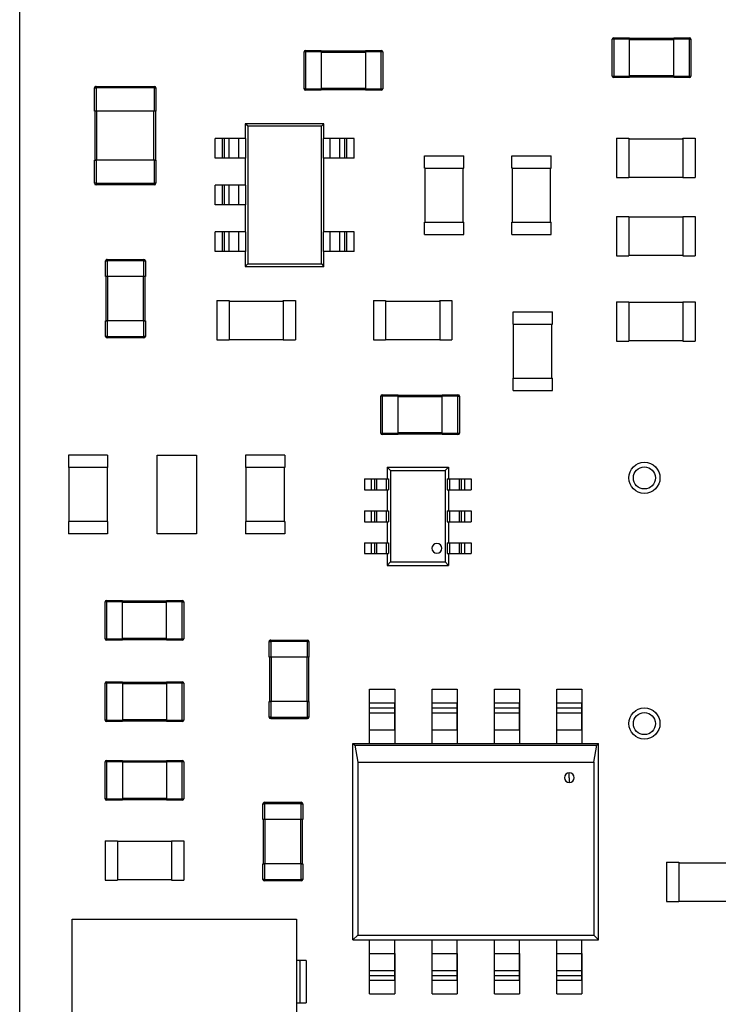
# Model space of a CAD drawing. Units: inches. Extents: x 0.1 to 11.1, y 0 to 8.5.
# Drawn here: x 8.2 to 8.8, y 4.6 to 5.4 of the extents above; entities that cross this region are included whole.
import ezdxf

# ---------------------------------------------------------------- set-up
doc = ezdxf.new("R2010")
doc.units = ezdxf.units.IN
doc.header["$MEASUREMENT"] = 0

msp = doc.modelspace()

# ---------------------------------------------------------------- linework, layer by layer
at = {"color": 7, "linetype": 'Continuous', "lineweight": 25}
for p, q in [((8.20574, 4.34096), (8.20574, 5.52096)), ((8.68074, 5.35125), (8.68074, 5.38078)), ((8.68192, 5.38078), (8.68074, 5.38078)), ((8.68192, 5.38078), (8.68192, 5.38196)), ((8.68192, 5.38196), (8.69452, 5.38196)), ((8.69452, 5.38078), (8.68192, 5.38078)), ((8.68192, 5.38078), (8.68192, 5.35125)), ((8.69452, 5.38196), (8.69452, 5.38078)), ((8.69452, 5.38078), (8.69452, 5.38196)), ((8.69452, 5.38039), (8.69452, 5.38157)), ((8.69452, 5.38157), (8.72995, 5.38157)), ((8.69452, 5.35125), (8.69452, 5.38078)), ((8.69452, 5.35164), (8.69452, 5.38039)), ((8.72995, 5.38039), (8.69452, 5.38039)), ((8.72995, 5.38196), (8.74255, 5.38196)), ((8.72995, 5.38078), (8.72995, 5.38196)), ((8.74255, 5.38078), (8.72995, 5.38078)), ((8.72995, 5.35125), (8.72995, 5.38078)), ((8.74255, 5.38196), (8.74255, 5.38078)), ((8.74255, 5.38078), (8.74373, 5.38078)), ((8.74255, 5.35125), (8.74255, 5.38078)), ((8.74373, 5.38078), (8.74373, 5.35125)), ((8.43492, 5.37067), (8.43374, 5.37067)), ((8.43374, 5.34114), (8.43374, 5.37067)), ((8.43492, 5.37067), (8.43492, 5.37185)), ((8.43492, 5.37185), (8.44752, 5.37185)), ((8.43492, 5.37067), (8.43492, 5.34114)), ((8.44752, 5.37067), (8.43492, 5.37067)), ((8.44752, 5.37185), (8.44752, 5.37067)), ((8.44752, 5.37146), (8.48296, 5.37146)), ((8.44752, 5.37067), (8.44752, 5.34114)), ((8.48296, 5.37028), (8.44752, 5.37028)), ((8.48296, 5.37185), (8.48296, 5.37067)), ((8.48296, 5.37067), (8.48296, 5.37185)), ((8.48296, 5.37185), (8.49555, 5.37185)), ((8.48296, 5.37146), (8.48296, 5.37028)), ((8.49555, 5.37067), (8.48296, 5.37067)), ((8.48296, 5.37067), (8.48296, 5.34114)), ((8.48296, 5.37028), (8.48296, 5.34153)), ((8.49555, 5.37185), (8.49555, 5.37067)), ((8.49555, 5.34114), (8.49555, 5.37067)), ((8.49674, 5.37067), (8.49555, 5.37067)), ((8.49674, 5.37067), (8.49674, 5.34114)), ((8.68074, 5.35125), (8.68192, 5.35125)), ((8.68192, 5.35125), (8.69452, 5.35125)), ((8.68192, 5.35007), (8.68192, 5.35125)), ((8.69452, 5.35007), (8.68192, 5.35007)), ((8.69452, 5.35046), (8.69452, 5.35164)), ((8.69452, 5.35164), (8.72995, 5.35164)), ((8.69452, 5.35007), (8.69452, 5.35125)), ((8.69452, 5.35125), (8.69452, 5.35007)), ((8.72995, 5.35046), (8.69452, 5.35046)), ((8.72995, 5.35125), (8.74255, 5.35125)), ((8.72995, 5.35007), (8.72995, 5.35125)), ((8.74255, 5.35007), (8.72995, 5.35007)), ((8.74255, 5.35125), (8.74255, 5.35007)), ((8.74255, 5.35125), (8.74373, 5.35125)), ((8.26574, 5.32327), (8.26574, 5.34178)), ((8.26574, 5.34178), (8.26692, 5.34178)), ((8.26692, 5.34178), (8.26692, 5.34296)), ((8.26692, 5.34296), (8.31377, 5.34296)), ((8.26692, 5.34178), (8.26692, 5.32327)), ((8.31377, 5.34178), (8.26692, 5.34178)), ((8.31377, 5.34178), (8.31377, 5.34296)), ((8.31377, 5.34178), (8.31495, 5.34178)), ((8.31377, 5.32327), (8.31377, 5.34178)), ((8.31495, 5.34178), (8.31495, 5.32327)), ((8.43492, 5.34114), (8.43374, 5.34114)), ((8.43492, 5.33996), (8.43492, 5.34114)), ((8.43492, 5.34114), (8.44752, 5.34114)), ((8.44752, 5.34153), (8.48296, 5.34153)), ((8.44752, 5.34114), (8.44752, 5.33996)), ((8.48296, 5.34153), (8.48296, 5.34035)), ((8.48296, 5.34114), (8.49555, 5.34114)), ((8.48296, 5.34114), (8.48296, 5.33996)), ((8.48296, 5.33996), (8.48296, 5.34114)), ((8.49555, 5.34114), (8.49555, 5.33996)), ((8.49555, 5.34114), (8.49674, 5.34114)), ((8.44752, 5.33996), (8.43492, 5.33996)), ((8.48296, 5.34035), (8.44752, 5.34035)), ((8.49555, 5.33996), (8.48296, 5.33996)), ((8.26692, 5.32327), (8.26574, 5.32327)), ((8.26613, 5.2839), (8.26613, 5.32327)), ((8.31377, 5.32327), (8.26692, 5.32327)), ((8.26731, 5.32327), (8.26731, 5.2839)), ((8.31337, 5.2839), (8.31337, 5.32327)), ((8.31495, 5.32327), (8.31377, 5.32327)), ((8.31455, 5.32327), (8.31455, 5.2839)), ((8.38854, 5.3111), (8.3866, 5.31305)), ((8.44959, 5.31305), (8.3866, 5.31305)), ((8.3866, 5.31305), (8.3866, 5.30124)), ((8.44765, 5.3111), (8.38854, 5.3111)), ((8.38854, 5.3111), (8.38854, 5.20082)), ((8.44765, 5.3111), (8.44959, 5.31305)), ((8.44765, 5.20082), (8.44765, 5.3111)), ((8.44959, 5.30124), (8.44959, 5.31305)), ((8.36245, 5.28549), (8.36245, 5.30124)), ((8.3682, 5.30124), (8.36245, 5.30124)), ((8.3682, 5.28549), (8.3682, 5.30124)), ((8.36997, 5.30124), (8.3682, 5.30124)), ((8.36997, 5.28549), (8.36997, 5.30124)), ((8.3737, 5.30124), (8.36997, 5.30124)), ((8.3737, 5.28549), (8.3737, 5.30124)), ((8.38147, 5.30124), (8.3737, 5.30124)), ((8.38147, 5.28549), (8.38147, 5.30124)), ((8.3871, 5.30124), (8.38147, 5.30124)), ((8.3871, 5.28549), (8.3871, 5.30124)), ((8.44909, 5.30124), (8.44909, 5.28549)), ((8.45472, 5.30124), (8.44909, 5.30124)), ((8.45472, 5.28549), (8.45472, 5.30124)), ((8.46249, 5.30124), (8.45472, 5.30124)), ((8.46249, 5.28549), (8.46249, 5.30124)), ((8.46624, 5.30124), (8.46249, 5.30124)), ((8.46624, 5.28549), (8.46624, 5.30124)), ((8.46801, 5.30124), (8.46624, 5.30124)), ((8.46801, 5.28549), (8.46801, 5.30124)), ((8.47373, 5.30124), (8.46801, 5.30124)), ((8.47373, 5.28549), (8.47373, 5.30124)), ((8.68424, 5.30146), (8.68424, 5.26996)), ((8.68424, 5.30146), (8.69408, 5.30146)), ((8.69408, 5.30146), (8.69408, 5.26996)), ((8.73739, 5.30106), (8.73739, 5.30146)), ((8.73739, 5.30146), (8.73739, 5.26996)), ((8.73739, 5.30146), (8.74723, 5.30146)), ((8.74723, 5.30146), (8.74723, 5.26996)), ((8.69408, 5.30106), (8.73739, 5.30106)), ((8.73739, 5.30106), (8.73739, 5.27035)), ((8.3682, 5.28549), (8.36245, 5.28549)), ((8.36997, 5.28549), (8.3682, 5.28549)), ((8.3737, 5.28549), (8.36997, 5.28549)), ((8.38147, 5.28549), (8.3737, 5.28549)), ((8.3871, 5.28549), (8.38147, 5.28549)), ((8.3866, 5.28549), (8.3866, 5.26383)), ((8.45472, 5.28549), (8.44909, 5.28549)), ((8.44959, 5.22643), (8.44959, 5.28549)), ((8.46249, 5.28549), (8.45472, 5.28549)), ((8.46624, 5.28549), (8.46249, 5.28549)), ((8.46801, 5.28549), (8.46624, 5.28549)), ((8.47373, 5.28549), (8.46801, 5.28549)), ((8.53024, 5.27761), (8.53024, 5.28746)), ((8.53024, 5.28746), (8.56174, 5.28746)), ((8.56174, 5.27761), (8.56174, 5.28746)), ((8.60024, 5.27761), (8.60024, 5.28746)), ((8.60024, 5.28746), (8.63174, 5.28746)), ((8.63174, 5.27761), (8.63174, 5.28746)), ((8.26692, 5.2839), (8.26574, 5.2839)), ((8.26574, 5.2839), (8.26692, 5.2839)), ((8.26574, 5.2654), (8.26574, 5.2839)), ((8.26731, 5.2839), (8.26613, 5.2839)), ((8.26692, 5.2839), (8.26692, 5.2654)), ((8.31377, 5.2839), (8.26692, 5.2839)), ((8.31337, 5.2839), (8.26731, 5.2839)), ((8.31455, 5.2839), (8.31337, 5.2839)), ((8.31377, 5.2654), (8.31377, 5.2839)), ((8.31495, 5.2839), (8.31377, 5.2839)), ((8.31377, 5.2839), (8.31495, 5.2839)), ((8.31495, 5.2839), (8.31495, 5.2654)), ((8.53063, 5.27761), (8.53024, 5.27761)), ((8.53024, 5.27761), (8.56174, 5.27761)), ((8.53063, 5.27761), (8.56134, 5.27761)), ((8.53063, 5.23431), (8.53063, 5.27761)), ((8.56134, 5.27761), (8.56174, 5.27761)), ((8.56134, 5.23431), (8.56134, 5.27761)), ((8.60024, 5.27761), (8.63174, 5.27761)), ((8.60063, 5.27761), (8.60024, 5.27761)), ((8.60063, 5.27761), (8.63134, 5.27761)), ((8.60063, 5.23431), (8.60063, 5.27761)), ((8.63134, 5.27761), (8.63174, 5.27761)), ((8.63134, 5.23431), (8.63134, 5.27761)), ((8.68424, 5.26996), (8.69408, 5.26996)), ((8.69408, 5.27035), (8.73739, 5.27035)), ((8.73739, 5.27035), (8.73739, 5.26996)), ((8.73739, 5.26996), (8.74723, 5.26996)), ((8.26692, 5.2654), (8.26574, 5.2654)), ((8.26692, 5.2654), (8.31377, 5.2654)), ((8.26692, 5.2654), (8.26692, 5.26422)), ((8.31377, 5.26422), (8.26692, 5.26422)), ((8.31495, 5.2654), (8.31377, 5.2654)), ((8.31377, 5.26422), (8.31377, 5.2654)), ((8.36245, 5.24809), (8.36245, 5.26383)), ((8.3682, 5.26383), (8.36245, 5.26383)), ((8.3682, 5.24809), (8.3682, 5.26383)), ((8.36997, 5.26383), (8.3682, 5.26383)), ((8.36997, 5.24809), (8.36997, 5.26383)), ((8.3737, 5.26383), (8.36997, 5.26383)), ((8.3737, 5.24809), (8.3737, 5.26383)), ((8.38147, 5.26383), (8.3737, 5.26383)), ((8.38147, 5.24809), (8.38147, 5.26383)), ((8.3871, 5.26383), (8.38147, 5.26383)), ((8.3871, 5.24809), (8.3871, 5.26383)), ((8.3682, 5.24809), (8.36245, 5.24809)), ((8.36997, 5.24809), (8.3682, 5.24809)), ((8.3737, 5.24809), (8.36997, 5.24809)), ((8.38147, 5.24809), (8.3737, 5.24809)), ((8.3871, 5.24809), (8.38147, 5.24809)), ((8.3866, 5.24809), (8.3866, 5.22643)), ((8.68424, 5.2389), (8.68424, 5.2074)), ((8.68424, 5.2389), (8.69408, 5.2389)), ((8.69408, 5.2389), (8.69408, 5.2074)), ((8.69408, 5.2385), (8.73739, 5.2385)), ((8.73739, 5.2389), (8.73739, 5.2074)), ((8.73739, 5.2389), (8.74723, 5.2389)), ((8.73739, 5.2385), (8.73739, 5.2389)), ((8.73739, 5.2385), (8.73739, 5.20779)), ((8.74723, 5.2389), (8.74723, 5.2074)), ((8.53024, 5.22446), (8.53024, 5.23431)), ((8.53024, 5.23431), (8.56174, 5.23431)), ((8.56174, 5.22446), (8.56174, 5.23431)), ((8.60024, 5.23431), (8.63174, 5.23431)), ((8.60024, 5.22446), (8.60024, 5.23431)), ((8.63174, 5.22446), (8.63174, 5.23431)), ((8.36245, 5.21068), (8.36245, 5.22643)), ((8.3682, 5.22643), (8.36245, 5.22643)), ((8.3682, 5.21068), (8.3682, 5.22643)), ((8.36997, 5.22643), (8.3682, 5.22643)), ((8.36997, 5.21068), (8.36997, 5.22643)), ((8.3737, 5.22643), (8.36997, 5.22643)), ((8.3737, 5.21068), (8.3737, 5.22643)), ((8.38147, 5.22643), (8.3737, 5.22643)), ((8.38147, 5.21068), (8.38147, 5.22643)), ((8.3871, 5.22643), (8.38147, 5.22643)), ((8.3871, 5.21068), (8.3871, 5.22643)), ((8.44909, 5.22643), (8.44909, 5.21068)), ((8.45472, 5.22643), (8.44909, 5.22643)), ((8.45472, 5.21068), (8.45472, 5.22643)), ((8.46249, 5.22643), (8.45472, 5.22643)), ((8.46249, 5.21068), (8.46249, 5.22643)), ((8.46624, 5.22643), (8.46249, 5.22643)), ((8.46624, 5.21068), (8.46624, 5.22643)), ((8.46801, 5.22643), (8.46624, 5.22643)), ((8.46801, 5.21068), (8.46801, 5.22643)), ((8.47373, 5.22643), (8.46801, 5.22643)), ((8.47373, 5.21068), (8.47373, 5.22643)), ((8.53024, 5.22446), (8.56174, 5.22446)), ((8.60024, 5.22446), (8.63174, 5.22446)), ((8.3682, 5.21068), (8.36245, 5.21068)), ((8.36997, 5.21068), (8.3682, 5.21068)), ((8.3737, 5.21068), (8.36997, 5.21068)), ((8.38147, 5.21068), (8.3737, 5.21068)), ((8.3871, 5.21068), (8.38147, 5.21068)), ((8.3866, 5.21068), (8.3866, 5.19887)), ((8.45472, 5.21068), (8.44909, 5.21068)), ((8.44959, 5.19887), (8.44959, 5.21068)), ((8.46249, 5.21068), (8.45472, 5.21068)), ((8.46624, 5.21068), (8.46249, 5.21068)), ((8.46801, 5.21068), (8.46624, 5.21068)), ((8.47373, 5.21068), (8.46801, 5.21068)), ((8.68424, 5.2074), (8.69408, 5.2074)), ((8.69408, 5.20779), (8.73739, 5.20779)), ((8.73739, 5.20779), (8.73739, 5.2074)), ((8.73739, 5.2074), (8.74723, 5.2074)), ((8.27463, 5.20327), (8.27581, 5.20327)), ((8.27463, 5.19068), (8.27463, 5.20327)), ((8.27581, 5.20327), (8.27581, 5.20446)), ((8.27581, 5.20446), (8.30533, 5.20446)), ((8.27581, 5.20327), (8.27581, 5.19068)), ((8.30533, 5.20327), (8.27581, 5.20327)), ((8.30533, 5.20327), (8.30533, 5.20446)), ((8.30533, 5.20327), (8.30652, 5.20327)), ((8.30533, 5.19068), (8.30533, 5.20327)), ((8.30652, 5.20327), (8.30652, 5.19068)), ((8.38854, 5.20082), (8.3866, 5.19887)), ((8.3866, 5.19887), (8.44959, 5.19887)), ((8.38854, 5.20082), (8.44765, 5.20082)), ((8.44765, 5.20082), (8.44959, 5.19887)), ((8.27581, 5.19068), (8.27463, 5.19068)), ((8.27502, 5.15524), (8.27502, 5.19068)), ((8.30533, 5.19068), (8.27581, 5.19068)), ((8.2762, 5.19068), (8.2762, 5.15524)), ((8.30494, 5.15524), (8.30494, 5.19068)), ((8.30652, 5.19068), (8.30533, 5.19068)), ((8.30612, 5.19068), (8.30612, 5.15524)), ((8.36374, 5.17146), (8.36374, 5.13996)), ((8.36374, 5.17146), (8.37359, 5.17146)), ((8.37359, 5.17146), (8.37359, 5.13996)), ((8.37359, 5.17106), (8.41689, 5.17106)), ((8.41689, 5.17106), (8.41689, 5.17146)), ((8.41689, 5.17146), (8.41689, 5.13996)), ((8.41689, 5.17146), (8.42674, 5.17146)), ((8.41689, 5.17106), (8.41689, 5.14035)), ((8.42674, 5.17146), (8.42674, 5.13996)), ((8.48924, 5.17146), (8.48924, 5.13996)), ((8.48924, 5.17146), (8.49908, 5.17146)), ((8.49908, 5.17146), (8.49908, 5.13996)), ((8.49908, 5.17106), (8.54239, 5.17106)), ((8.54239, 5.17106), (8.54239, 5.17146)), ((8.54239, 5.17146), (8.54239, 5.13996)), ((8.54239, 5.17146), (8.55223, 5.17146)), ((8.54239, 5.17106), (8.54239, 5.14035)), ((8.55223, 5.17146), (8.55223, 5.13996)), ((8.68424, 5.17046), (8.68424, 5.13896)), ((8.68424, 5.17046), (8.69408, 5.17046)), ((8.69408, 5.17046), (8.69408, 5.13896)), ((8.69408, 5.17006), (8.73739, 5.17006)), ((8.73739, 5.17006), (8.73739, 5.17046)), ((8.73739, 5.17046), (8.73739, 5.13896)), ((8.73739, 5.17046), (8.74723, 5.17046)), ((8.73739, 5.17006), (8.73739, 5.13935)), ((8.74723, 5.17046), (8.74723, 5.13896)), ((8.60124, 5.15261), (8.60124, 5.16246)), ((8.60124, 5.16246), (8.63274, 5.16246)), ((8.63274, 5.15261), (8.63274, 5.16246)), ((8.27463, 5.14265), (8.27463, 5.15524)), ((8.27463, 5.15524), (8.27581, 5.15524)), ((8.27581, 5.15524), (8.27463, 5.15524)), ((8.2762, 5.15524), (8.27502, 5.15524)), ((8.27581, 5.15524), (8.27581, 5.14265)), ((8.30533, 5.15524), (8.27581, 5.15524)), ((8.30494, 5.15524), (8.2762, 5.15524)), ((8.30612, 5.15524), (8.30494, 5.15524)), ((8.30533, 5.14265), (8.30533, 5.15524)), ((8.30533, 5.15524), (8.30652, 5.15524)), ((8.30652, 5.15524), (8.30533, 5.15524)), ((8.30652, 5.15524), (8.30652, 5.14265)), ((8.60124, 5.15261), (8.63274, 5.15261)), ((8.60163, 5.15261), (8.60124, 5.15261)), ((8.60163, 5.15261), (8.63234, 5.15261)), ((8.60163, 5.10931), (8.60163, 5.15261)), ((8.63234, 5.15261), (8.63274, 5.15261)), ((8.63234, 5.10931), (8.63234, 5.15261)), ((8.27581, 5.14265), (8.27463, 5.14265)), ((8.27581, 5.14265), (8.30533, 5.14265)), ((8.27581, 5.14265), (8.27581, 5.14146)), ((8.30533, 5.14146), (8.27581, 5.14146)), ((8.30652, 5.14265), (8.30533, 5.14265)), ((8.30533, 5.14146), (8.30533, 5.14265)), ((8.36374, 5.13996), (8.37359, 5.13996)), ((8.37359, 5.14035), (8.41689, 5.14035)), ((8.41689, 5.14035), (8.41689, 5.13996)), ((8.41689, 5.13996), (8.42674, 5.13996)), ((8.48924, 5.13996), (8.49908, 5.13996)), ((8.49908, 5.14035), (8.54239, 5.14035)), ((8.54239, 5.14035), (8.54239, 5.13996)), ((8.54239, 5.13996), (8.55223, 5.13996)), ((8.68424, 5.13896), (8.69408, 5.13896)), ((8.69408, 5.13935), (8.73739, 5.13935)), ((8.73739, 5.13935), (8.73739, 5.13896)), ((8.73739, 5.13896), (8.74723, 5.13896)), ((8.60124, 5.09946), (8.60124, 5.10931)), ((8.60124, 5.10931), (8.63274, 5.10931)), ((8.63274, 5.09946), (8.63274, 5.10931)), ((8.60124, 5.09946), (8.63274, 5.09946)), ((8.49524, 5.06525), (8.49524, 5.09478)), ((8.49642, 5.09478), (8.49524, 5.09478)), ((8.49642, 5.09478), (8.49642, 5.09596)), ((8.49642, 5.09596), (8.50902, 5.09596)), ((8.49642, 5.09478), (8.49642, 5.06525)), ((8.50902, 5.09478), (8.49642, 5.09478)), ((8.50902, 5.09478), (8.50902, 5.09596)), ((8.50902, 5.09596), (8.50902, 5.09478)), ((8.50902, 5.09439), (8.50902, 5.09557)), ((8.50902, 5.09557), (8.54445, 5.09557)), ((8.50902, 5.06525), (8.50902, 5.09478)), ((8.50902, 5.06565), (8.50902, 5.09439)), ((8.54445, 5.09439), (8.50902, 5.09439)), ((8.54445, 5.09596), (8.55705, 5.09596)), ((8.54445, 5.09478), (8.54445, 5.09596)), ((8.55705, 5.09478), (8.54445, 5.09478)), ((8.54445, 5.06525), (8.54445, 5.09478)), ((8.55705, 5.09596), (8.55705, 5.09478)), ((8.55705, 5.06525), (8.55705, 5.09478)), ((8.55705, 5.09478), (8.55823, 5.09478)), ((8.55823, 5.09478), (8.55823, 5.06525)), ((8.49524, 5.06525), (8.49642, 5.06525)), ((8.49642, 5.06525), (8.50902, 5.06525)), ((8.49642, 5.06407), (8.49642, 5.06525)), ((8.50902, 5.06446), (8.50902, 5.06565)), ((8.50902, 5.06565), (8.54445, 5.06565)), ((8.50902, 5.06407), (8.50902, 5.06525)), ((8.50902, 5.06525), (8.50902, 5.06407)), ((8.54445, 5.06525), (8.55705, 5.06525)), ((8.54445, 5.06407), (8.54445, 5.06525)), ((8.55705, 5.06525), (8.55823, 5.06525)), ((8.55705, 5.06525), (8.55705, 5.06407)), ((8.50902, 5.06407), (8.49642, 5.06407)), ((8.54445, 5.06446), (8.50902, 5.06446)), ((8.55705, 5.06407), (8.54445, 5.06407)), ((8.27623, 5.04746), (8.24474, 5.04746)), ((8.24474, 5.04746), (8.24474, 5.03761)), ((8.27623, 5.04746), (8.27623, 5.03761)), ((8.31599, 5.04746), (8.34748, 5.04746)), ((8.31599, 4.98446), (8.31599, 5.04746)), ((8.34748, 5.04746), (8.34748, 4.98446)), ((8.41823, 5.04746), (8.38674, 5.04746)), ((8.38674, 5.04746), (8.38674, 5.03761)), ((8.41823, 5.04746), (8.41823, 5.03761)), ((8.27623, 5.03761), (8.24474, 5.03761)), ((8.24513, 5.03761), (8.24513, 4.99431)), ((8.27584, 5.03761), (8.27584, 4.99431)), ((8.41823, 5.03761), (8.38674, 5.03761)), ((8.38713, 5.03761), (8.38713, 4.99431)), ((8.41784, 5.03761), (8.41784, 4.99431)), ((8.50304, 5.03518), (8.50026, 5.03796)), ((8.50026, 5.03796), (8.54948, 5.03796)), ((8.50026, 5.03796), (8.50026, 5.02851)), ((8.50304, 5.03518), (8.50304, 4.962)), ((8.50304, 5.03518), (8.5467, 5.03518)), ((8.54948, 5.03796), (8.5467, 5.03518)), ((8.5467, 5.03518), (8.5467, 4.962)), ((8.54948, 5.03796), (8.54948, 5.02851)), ((8.482, 5.02851), (8.482, 5.01985)), ((8.482, 5.02851), (8.48736, 5.02851)), ((8.48736, 5.02851), (8.48736, 5.01985)), ((8.48736, 5.02851), (8.49026, 5.02851)), ((8.49026, 5.02851), (8.49026, 5.01985)), ((8.49026, 5.02851), (8.49163, 5.02851)), ((8.49163, 5.02851), (8.49163, 5.01985)), ((8.49163, 5.02851), (8.49948, 5.02851)), ((8.49948, 5.02851), (8.49948, 5.01985)), ((8.49948, 5.02851), (8.5013, 5.02851)), ((8.5013, 5.02851), (8.5013, 5.01985)), ((8.54843, 5.02851), (8.54843, 5.01985)), ((8.54843, 5.02851), (8.55026, 5.02851)), ((8.55026, 5.02851), (8.55026, 5.01985)), ((8.55026, 5.02851), (8.55811, 5.02851)), ((8.55811, 5.02851), (8.55811, 5.01985)), ((8.55811, 5.02851), (8.55948, 5.02851)), ((8.55948, 5.02851), (8.55948, 5.01985)), ((8.55948, 5.02851), (8.56238, 5.02851)), ((8.56238, 5.02851), (8.56238, 5.01985)), ((8.56238, 5.02851), (8.56774, 5.02851)), ((8.56774, 5.02851), (8.56774, 5.01985)), ((8.482, 5.01985), (8.48736, 5.01985)), ((8.48736, 5.01985), (8.49026, 5.01985)), ((8.49026, 5.01985), (8.49163, 5.01985)), ((8.49163, 5.01985), (8.49948, 5.01985)), ((8.49948, 5.01985), (8.5013, 5.01985)), ((8.50026, 5.01985), (8.50026, 5.00292)), ((8.54843, 5.01985), (8.55026, 5.01985)), ((8.54948, 5.01985), (8.54948, 5.00292)), ((8.55026, 5.01985), (8.55811, 5.01985)), ((8.55811, 5.01985), (8.55948, 5.01985)), ((8.55948, 5.01985), (8.56238, 5.01985)), ((8.56238, 5.01985), (8.56774, 5.01985)), ((8.482, 5.00292), (8.482, 4.99426)), ((8.482, 5.00292), (8.48736, 5.00292)), ((8.48736, 5.00292), (8.48736, 4.99426)), ((8.48736, 5.00292), (8.49026, 5.00292)), ((8.49026, 5.00292), (8.49026, 4.99426)), ((8.49026, 5.00292), (8.49163, 5.00292)), ((8.49163, 5.00292), (8.49163, 4.99426)), ((8.49163, 5.00292), (8.49948, 5.00292)), ((8.49948, 5.00292), (8.49948, 4.99426)), ((8.49948, 5.00292), (8.5013, 5.00292)), ((8.5013, 5.00292), (8.5013, 4.99426)), ((8.54843, 5.00292), (8.54843, 4.99426)), ((8.54843, 5.00292), (8.55026, 5.00292)), ((8.55026, 5.00292), (8.55026, 4.99426)), ((8.55026, 5.00292), (8.55811, 5.00292)), ((8.55811, 5.00292), (8.55811, 4.99426)), ((8.55811, 5.00292), (8.55948, 5.00292)), ((8.55948, 5.00292), (8.55948, 4.99426)), ((8.55948, 5.00292), (8.56238, 5.00292)), ((8.56238, 5.00292), (8.56238, 4.99426)), ((8.56238, 5.00292), (8.56774, 5.00292)), ((8.56774, 5.00292), (8.56774, 4.99426)), ((8.27623, 4.99431), (8.24474, 4.99431)), ((8.24474, 4.99431), (8.24474, 4.98446)), ((8.24513, 4.99431), (8.24474, 4.99431)), ((8.27584, 4.99431), (8.24513, 4.99431)), ((8.27584, 4.99431), (8.27623, 4.99431)), ((8.27623, 4.99431), (8.27623, 4.98446)), ((8.38713, 4.99431), (8.38674, 4.99431)), ((8.41823, 4.99431), (8.38674, 4.99431)), ((8.38674, 4.99431), (8.38674, 4.98446)), ((8.41784, 4.99431), (8.38713, 4.99431)), ((8.41784, 4.99431), (8.41823, 4.99431)), ((8.41823, 4.99431), (8.41823, 4.98446)), ((8.482, 4.99426), (8.48736, 4.99426)), ((8.48736, 4.99426), (8.49026, 4.99426)), ((8.49026, 4.99426), (8.49163, 4.99426)), ((8.49163, 4.99426), (8.49948, 4.99426)), ((8.49948, 4.99426), (8.5013, 4.99426)), ((8.50026, 4.99426), (8.50026, 4.97733)), ((8.54843, 4.99426), (8.55026, 4.99426)), ((8.54948, 4.99426), (8.54948, 4.97733)), ((8.55026, 4.99426), (8.55811, 4.99426)), ((8.55811, 4.99426), (8.55948, 4.99426)), ((8.55948, 4.99426), (8.56238, 4.99426)), ((8.56238, 4.99426), (8.56774, 4.99426)), ((8.27623, 4.98446), (8.24474, 4.98446)), ((8.34748, 4.98446), (8.31599, 4.98446)), ((8.41823, 4.98446), (8.38674, 4.98446)), ((8.482, 4.97733), (8.482, 4.96867)), ((8.482, 4.97733), (8.48736, 4.97733)), ((8.48736, 4.97733), (8.48736, 4.96867)), ((8.48736, 4.97733), (8.49026, 4.97733)), ((8.49026, 4.97733), (8.49026, 4.96867)), ((8.49026, 4.97733), (8.49163, 4.97733)), ((8.49163, 4.97733), (8.49163, 4.96867)), ((8.49163, 4.97733), (8.49948, 4.97733)), ((8.49948, 4.97733), (8.49948, 4.96867)), ((8.49948, 4.97733), (8.5013, 4.97733)), ((8.5013, 4.97733), (8.5013, 4.96867)), ((8.54843, 4.97733), (8.54843, 4.96867)), ((8.54843, 4.97733), (8.55026, 4.97733)), ((8.55026, 4.97733), (8.55026, 4.96867)), ((8.55026, 4.97733), (8.55811, 4.97733)), ((8.55811, 4.97733), (8.55811, 4.96867)), ((8.55811, 4.97733), (8.55948, 4.97733)), ((8.55948, 4.97733), (8.55948, 4.96867)), ((8.55948, 4.97733), (8.56238, 4.97733)), ((8.56238, 4.97733), (8.56238, 4.96867)), ((8.56238, 4.97733), (8.56774, 4.97733)), ((8.56774, 4.97733), (8.56774, 4.96867)), ((8.482, 4.96867), (8.48736, 4.96867)), ((8.48736, 4.96867), (8.49026, 4.96867)), ((8.49026, 4.96867), (8.49163, 4.96867)), ((8.49163, 4.96867), (8.49948, 4.96867)), ((8.49948, 4.96867), (8.5013, 4.96867)), ((8.50026, 4.96867), (8.50026, 4.95922)), ((8.50026, 4.95922), (8.50304, 4.962)), ((8.50304, 4.962), (8.5467, 4.962)), ((8.5467, 4.962), (8.54948, 4.95922)), ((8.54843, 4.96867), (8.55026, 4.96867)), ((8.54948, 4.96867), (8.54948, 4.95922)), ((8.55026, 4.96867), (8.55811, 4.96867)), ((8.55811, 4.96867), (8.55948, 4.96867)), ((8.55948, 4.96867), (8.56238, 4.96867)), ((8.56238, 4.96867), (8.56774, 4.96867)), ((8.50026, 4.95922), (8.54948, 4.95922)), ((8.27542, 4.93), (8.27542, 4.93118)), ((8.27542, 4.93118), (8.28802, 4.93118)), ((8.28802, 4.93118), (8.28802, 4.93)), ((8.28802, 4.93), (8.28802, 4.93118)), ((8.28802, 4.92961), (8.28802, 4.93079)), ((8.28802, 4.93079), (8.32345, 4.93079)), ((8.32345, 4.93118), (8.33605, 4.93118)), ((8.32345, 4.93), (8.32345, 4.93118)), ((8.33605, 4.93118), (8.33605, 4.93)), ((8.27542, 4.93), (8.27424, 4.93)), ((8.27424, 4.90047), (8.27424, 4.93)), ((8.28802, 4.93), (8.27542, 4.93)), ((8.27542, 4.93), (8.27542, 4.90047)), ((8.28802, 4.90047), (8.28802, 4.93)), ((8.28802, 4.90087), (8.28802, 4.92961)), ((8.32345, 4.92961), (8.28802, 4.92961)), ((8.33605, 4.93), (8.32345, 4.93)), ((8.32345, 4.90047), (8.32345, 4.93)), ((8.33605, 4.90047), (8.33605, 4.93)), ((8.33605, 4.93), (8.33723, 4.93)), ((8.33723, 4.93), (8.33723, 4.90047)), ((8.27424, 4.90047), (8.27542, 4.90047)), ((8.27542, 4.90047), (8.28802, 4.90047)), ((8.27542, 4.89929), (8.27542, 4.90047)), ((8.28802, 4.89929), (8.27542, 4.89929)), ((8.28802, 4.89968), (8.28802, 4.90087)), ((8.28802, 4.90087), (8.32345, 4.90087)), ((8.28802, 4.89929), (8.28802, 4.90047)), ((8.28802, 4.90047), (8.28802, 4.89929)), ((8.32345, 4.89968), (8.28802, 4.89968)), ((8.32345, 4.90047), (8.33605, 4.90047)), ((8.32345, 4.89929), (8.32345, 4.90047)), ((8.33605, 4.89929), (8.32345, 4.89929)), ((8.33605, 4.90047), (8.33723, 4.90047)), ((8.33605, 4.90047), (8.33605, 4.89929)), ((8.40692, 4.89828), (8.40692, 4.89946)), ((8.40692, 4.89946), (8.43644, 4.89946)), ((8.43644, 4.89828), (8.43644, 4.89946)), ((8.40574, 4.89828), (8.40692, 4.89828)), ((8.40574, 4.88568), (8.40574, 4.89828)), ((8.43644, 4.89828), (8.40692, 4.89828)), ((8.40692, 4.89828), (8.40692, 4.88568)), ((8.43644, 4.89828), (8.43763, 4.89828)), ((8.43644, 4.88568), (8.43644, 4.89828)), ((8.43763, 4.89828), (8.43763, 4.88568)), ((8.40692, 4.88568), (8.40574, 4.88568)), ((8.40613, 4.85024), (8.40613, 4.88568)), ((8.43644, 4.88568), (8.40692, 4.88568)), ((8.40731, 4.88568), (8.40731, 4.85024)), ((8.43605, 4.85024), (8.43605, 4.88568)), ((8.43763, 4.88568), (8.43644, 4.88568)), ((8.43723, 4.88568), (8.43723, 4.85024)), ((8.27542, 4.86489), (8.27424, 4.86489)), ((8.27424, 4.83536), (8.27424, 4.86489)), ((8.27542, 4.86489), (8.27542, 4.86607)), ((8.27542, 4.86607), (8.28802, 4.86607)), ((8.27542, 4.86489), (8.27542, 4.83536)), ((8.28802, 4.86489), (8.27542, 4.86489)), ((8.28802, 4.86607), (8.28802, 4.86489)), ((8.28802, 4.86568), (8.32345, 4.86568)), ((8.28802, 4.86489), (8.28802, 4.83536)), ((8.32345, 4.8645), (8.28802, 4.8645)), ((8.32345, 4.86607), (8.33605, 4.86607)), ((8.32345, 4.86489), (8.32345, 4.86607)), ((8.32345, 4.86607), (8.32345, 4.86489)), ((8.32345, 4.86568), (8.32345, 4.8645)), ((8.33605, 4.86489), (8.32345, 4.86489)), ((8.32345, 4.86489), (8.32345, 4.83536)), ((8.32345, 4.8645), (8.32345, 4.83576)), ((8.33605, 4.86607), (8.33605, 4.86489)), ((8.33605, 4.83536), (8.33605, 4.86489)), ((8.33723, 4.86489), (8.33605, 4.86489)), ((8.33723, 4.86489), (8.33723, 4.83536)), ((8.48627, 4.86001), (8.50635, 4.86001)), ((8.48627, 4.84908), (8.48627, 4.86001)), ((8.50635, 4.86001), (8.50635, 4.84908)), ((8.53627, 4.86001), (8.55635, 4.86001)), ((8.53627, 4.84908), (8.53627, 4.86001)), ((8.55635, 4.86001), (8.55635, 4.84908)), ((8.58627, 4.86001), (8.60635, 4.86001)), ((8.58627, 4.84908), (8.58627, 4.86001)), ((8.60635, 4.86001), (8.60635, 4.84908)), ((8.63627, 4.86001), (8.65635, 4.86001)), ((8.63627, 4.84908), (8.63627, 4.86001)), ((8.65635, 4.86001), (8.65635, 4.84908)), ((8.40574, 4.83765), (8.40574, 4.85024)), ((8.40574, 4.85024), (8.40692, 4.85024)), ((8.40692, 4.85024), (8.40574, 4.85024)), ((8.40731, 4.85024), (8.40613, 4.85024)), ((8.40692, 4.85024), (8.40692, 4.83765)), ((8.43644, 4.85024), (8.40692, 4.85024)), ((8.43605, 4.85024), (8.40731, 4.85024)), ((8.43723, 4.85024), (8.43605, 4.85024)), ((8.43644, 4.83765), (8.43644, 4.85024)), ((8.43763, 4.85024), (8.43644, 4.85024)), ((8.43644, 4.85024), (8.43763, 4.85024)), ((8.43763, 4.85024), (8.43763, 4.83765)), ((8.48627, 4.84908), (8.50635, 4.84908)), ((8.48627, 4.84521), (8.48627, 4.84908)), ((8.48627, 4.84521), (8.50635, 4.84521)), ((8.48627, 4.84119), (8.48627, 4.84521)), ((8.50635, 4.84908), (8.50635, 4.83551)), ((8.50635, 4.84521), (8.50635, 4.84908)), ((8.50635, 4.84119), (8.50635, 4.84521)), ((8.53627, 4.84908), (8.55635, 4.84908)), ((8.53627, 4.84521), (8.53627, 4.84908)), ((8.53627, 4.84521), (8.55635, 4.84521)), ((8.53627, 4.84119), (8.53627, 4.84521)), ((8.55635, 4.84908), (8.55635, 4.83551)), ((8.55635, 4.84521), (8.55635, 4.84908)), ((8.55635, 4.84119), (8.55635, 4.84521)), ((8.58627, 4.84908), (8.60635, 4.84908)), ((8.58627, 4.84521), (8.58627, 4.84908)), ((8.58627, 4.84521), (8.60635, 4.84521)), ((8.58627, 4.84119), (8.58627, 4.84521)), ((8.60635, 4.84908), (8.60635, 4.83551)), ((8.60635, 4.84521), (8.60635, 4.84908)), ((8.60635, 4.84119), (8.60635, 4.84521)), ((8.63627, 4.84908), (8.65635, 4.84908)), ((8.63627, 4.84521), (8.63627, 4.84908)), ((8.63627, 4.84521), (8.65635, 4.84521)), ((8.63627, 4.84119), (8.63627, 4.84521)), ((8.65635, 4.84908), (8.65635, 4.83551)), ((8.65635, 4.84521), (8.65635, 4.84908)), ((8.65635, 4.84119), (8.65635, 4.84521)), ((8.40692, 4.83765), (8.40574, 4.83765)), ((8.40692, 4.83765), (8.43644, 4.83765)), ((8.40692, 4.83765), (8.40692, 4.83646)), ((8.43644, 4.83646), (8.40692, 4.83646)), ((8.43763, 4.83765), (8.43644, 4.83765)), ((8.43644, 4.83646), (8.43644, 4.83765)), ((8.48627, 4.82762), (8.48627, 4.84119)), ((8.48627, 4.84119), (8.50635, 4.84119)), ((8.50635, 4.82762), (8.50635, 4.84119)), ((8.53627, 4.82762), (8.53627, 4.84119)), ((8.53627, 4.84119), (8.55635, 4.84119)), ((8.55635, 4.82762), (8.55635, 4.84119)), ((8.58627, 4.82762), (8.58627, 4.84119)), ((8.58627, 4.84119), (8.60635, 4.84119)), ((8.60635, 4.82762), (8.60635, 4.84119)), ((8.63627, 4.82762), (8.63627, 4.84119)), ((8.63627, 4.84119), (8.65635, 4.84119)), ((8.65635, 4.82762), (8.65635, 4.84119)), ((8.27542, 4.83536), (8.27424, 4.83536)), ((8.27542, 4.83418), (8.27542, 4.83536)), ((8.27542, 4.83536), (8.28802, 4.83536)), ((8.28802, 4.83418), (8.27542, 4.83418)), ((8.28802, 4.83576), (8.32345, 4.83576)), ((8.28802, 4.83536), (8.28802, 4.83418)), ((8.32345, 4.83457), (8.28802, 4.83457)), ((8.32345, 4.83576), (8.32345, 4.83457)), ((8.32345, 4.83536), (8.33605, 4.83536)), ((8.32345, 4.83418), (8.32345, 4.83536)), ((8.32345, 4.83536), (8.32345, 4.83418)), ((8.33605, 4.83418), (8.32345, 4.83418)), ((8.33605, 4.83536), (8.33605, 4.83418)), ((8.33605, 4.83536), (8.33723, 4.83536)), ((8.50635, 4.83551), (8.50635, 4.8315)), ((8.50635, 4.8315), (8.50635, 4.82762)), ((8.55635, 4.83551), (8.55635, 4.8315)), ((8.55635, 4.8315), (8.55635, 4.82762)), ((8.60635, 4.83551), (8.60635, 4.8315)), ((8.60635, 4.8315), (8.60635, 4.82762)), ((8.65635, 4.83551), (8.65635, 4.8315)), ((8.65635, 4.8315), (8.65635, 4.82762)), ((8.48627, 4.82762), (8.50635, 4.82762)), ((8.48627, 4.8167), (8.48627, 4.82762)), ((8.50635, 4.82762), (8.50635, 4.8167)), ((8.53627, 4.82762), (8.55635, 4.82762)), ((8.53627, 4.8167), (8.53627, 4.82762)), ((8.55635, 4.82762), (8.55635, 4.8167)), ((8.58627, 4.82762), (8.60635, 4.82762)), ((8.58627, 4.8167), (8.58627, 4.82762)), ((8.60635, 4.82762), (8.60635, 4.8167)), ((8.63627, 4.82762), (8.65635, 4.82762)), ((8.63627, 4.8167), (8.63627, 4.82762)), ((8.65635, 4.82762), (8.65635, 4.8167)), ((8.47289, 4.65922), (8.47289, 4.8167)), ((8.47289, 4.8167), (8.47427, 4.81531)), ((8.47289, 4.8167), (8.48627, 4.8167)), ((8.47427, 4.81531), (8.4767, 4.80153)), ((8.47427, 4.81531), (8.66835, 4.81531)), ((8.48627, 4.8167), (8.50635, 4.8167)), ((8.50635, 4.8167), (8.53627, 4.8167)), ((8.53627, 4.8167), (8.55635, 4.8167)), ((8.55635, 4.8167), (8.58627, 4.8167)), ((8.58627, 4.8167), (8.60635, 4.8167)), ((8.60635, 4.8167), (8.63627, 4.8167)), ((8.63627, 4.8167), (8.65635, 4.8167)), ((8.65635, 4.8167), (8.66974, 4.8167)), ((8.66592, 4.80153), (8.66835, 4.81531)), ((8.66835, 4.81531), (8.66974, 4.8167)), ((8.66974, 4.65922), (8.66974, 4.8167)), ((8.27542, 4.80189), (8.27424, 4.80189)), ((8.27424, 4.77236), (8.27424, 4.80189)), ((8.27542, 4.80189), (8.27542, 4.80307)), ((8.27542, 4.80307), (8.28802, 4.80307)), ((8.28802, 4.80189), (8.27542, 4.80189)), ((8.27542, 4.80189), (8.27542, 4.77236)), ((8.28802, 4.80307), (8.28802, 4.80189)), ((8.28802, 4.80268), (8.32345, 4.80268)), ((8.28802, 4.80189), (8.28802, 4.77236)), ((8.32345, 4.8015), (8.28802, 4.8015)), ((8.32345, 4.80307), (8.33605, 4.80307)), ((8.32345, 4.80189), (8.32345, 4.80307)), ((8.32345, 4.80307), (8.32345, 4.80189)), ((8.32345, 4.80268), (8.32345, 4.8015)), ((8.33605, 4.80189), (8.32345, 4.80189)), ((8.32345, 4.80189), (8.32345, 4.77236)), ((8.32345, 4.8015), (8.32345, 4.77276)), ((8.33605, 4.80307), (8.33605, 4.80189)), ((8.33605, 4.77236), (8.33605, 4.80189)), ((8.33723, 4.80189), (8.33605, 4.80189)), ((8.33723, 4.80189), (8.33723, 4.77236)), ((8.4767, 4.80153), (8.66592, 4.80153)), ((8.4767, 4.80153), (8.4767, 4.66304)), ((8.66592, 4.80153), (8.66592, 4.66304)), ((8.64631, 4.78914), (8.64631, 4.79308)), ((8.64631, 4.78914), (8.64631, 4.7852)), ((8.28802, 4.77276), (8.32345, 4.77276)), ((8.32345, 4.77276), (8.32345, 4.77157)), ((8.27542, 4.77236), (8.27424, 4.77236)), ((8.27542, 4.77236), (8.28802, 4.77236)), ((8.27542, 4.77118), (8.27542, 4.77236)), ((8.28802, 4.77118), (8.27542, 4.77118)), ((8.28802, 4.77236), (8.28802, 4.77118)), ((8.32345, 4.77157), (8.28802, 4.77157)), ((8.32345, 4.77236), (8.33605, 4.77236)), ((8.32345, 4.77236), (8.32345, 4.77118)), ((8.32345, 4.77118), (8.32345, 4.77236)), ((8.33605, 4.77118), (8.32345, 4.77118)), ((8.33605, 4.77236), (8.33605, 4.77118)), ((8.33605, 4.77236), (8.33723, 4.77236)), ((8.40074, 4.75568), (8.40074, 4.76828)), ((8.40074, 4.76828), (8.40192, 4.76828)), ((8.40192, 4.76828), (8.40192, 4.76946)), ((8.40192, 4.76946), (8.43144, 4.76946)), ((8.40192, 4.76828), (8.40192, 4.75568)), ((8.43144, 4.76828), (8.40192, 4.76828)), ((8.43144, 4.76828), (8.43144, 4.76946)), ((8.43144, 4.75568), (8.43144, 4.76828)), ((8.43144, 4.76828), (8.43263, 4.76828)), ((8.43263, 4.76828), (8.43263, 4.75568)), ((8.40192, 4.75568), (8.40074, 4.75568)), ((8.40113, 4.72024), (8.40113, 4.75568)), ((8.43144, 4.75568), (8.40192, 4.75568)), ((8.40231, 4.75568), (8.40231, 4.72024)), ((8.43105, 4.72024), (8.43105, 4.75568)), ((8.43263, 4.75568), (8.43144, 4.75568)), ((8.43223, 4.75568), (8.43223, 4.72024)), ((8.27424, 4.73868), (8.27424, 4.70718)), ((8.27424, 4.73868), (8.28408, 4.73868)), ((8.28408, 4.73868), (8.28408, 4.70718)), ((8.28408, 4.73828), (8.32739, 4.73828)), ((8.32739, 4.73828), (8.32739, 4.73868)), ((8.32739, 4.73868), (8.32739, 4.70718)), ((8.32739, 4.73868), (8.33723, 4.73868)), ((8.32739, 4.73828), (8.32739, 4.70757)), ((8.33723, 4.73868), (8.33723, 4.70718)), ((8.40192, 4.72024), (8.40074, 4.72024)), ((8.40074, 4.72024), (8.40192, 4.72024)), ((8.40074, 4.70765), (8.40074, 4.72024)), ((8.40231, 4.72024), (8.40113, 4.72024)), ((8.43144, 4.72024), (8.40192, 4.72024)), ((8.40192, 4.72024), (8.40192, 4.70765)), ((8.43105, 4.72024), (8.40231, 4.72024)), ((8.43223, 4.72024), (8.43105, 4.72024)), ((8.43144, 4.70765), (8.43144, 4.72024)), ((8.43144, 4.72024), (8.43263, 4.72024)), ((8.43263, 4.72024), (8.43144, 4.72024)), ((8.43263, 4.72024), (8.43263, 4.70765)), ((8.72424, 4.72146), (8.72424, 4.68996)), ((8.72424, 4.72146), (8.73408, 4.72146)), ((8.73408, 4.72146), (8.73408, 4.68996)), ((8.73408, 4.72106), (8.77739, 4.72106)), ((8.27424, 4.70718), (8.28408, 4.70718)), ((8.28408, 4.70757), (8.32739, 4.70757)), ((8.32739, 4.70757), (8.32739, 4.70718)), ((8.32739, 4.70718), (8.33723, 4.70718)), ((8.40192, 4.70765), (8.40074, 4.70765)), ((8.40192, 4.70765), (8.43144, 4.70765)), ((8.40192, 4.70765), (8.40192, 4.70646)), ((8.43144, 4.70646), (8.40192, 4.70646)), ((8.43263, 4.70765), (8.43144, 4.70765)), ((8.43144, 4.70646), (8.43144, 4.70765)), ((8.72424, 4.68996), (8.73408, 4.68996)), ((8.73408, 4.69035), (8.77739, 4.69035)), ((8.24774, 4.67578), (8.42774, 4.67578)), ((8.24774, 4.67578), (8.24774, 4.67578)), ((8.24774, 4.67578), (8.25774, 4.67578)), ((8.24774, 4.48578), (8.24774, 4.67578)), ((8.25774, 4.67578), (8.41774, 4.67578)), ((8.41774, 4.67578), (8.42774, 4.67578)), ((8.42774, 4.67578), (8.42774, 4.67578)), ((8.42774, 4.67578), (8.42774, 4.48578)), ((8.4767, 4.66304), (8.47289, 4.65922)), ((8.4767, 4.66304), (8.66592, 4.66304)), ((8.66974, 4.65922), (8.66592, 4.66304)), ((8.47289, 4.65922), (8.48627, 4.65922)), ((8.48627, 4.65922), (8.50635, 4.65922)), ((8.48627, 4.6483), (8.48627, 4.65922)), ((8.50635, 4.65922), (8.53627, 4.65922)), ((8.50635, 4.6483), (8.50635, 4.65922)), ((8.53627, 4.65922), (8.55635, 4.65922)), ((8.53627, 4.6483), (8.53627, 4.65922)), ((8.55635, 4.65922), (8.58627, 4.65922)), ((8.55635, 4.6483), (8.55635, 4.65922)), ((8.58627, 4.65922), (8.60635, 4.65922)), ((8.58627, 4.6483), (8.58627, 4.65922)), ((8.60635, 4.65922), (8.63627, 4.65922)), ((8.60635, 4.6483), (8.60635, 4.65922)), ((8.63627, 4.65922), (8.65635, 4.65922)), ((8.63627, 4.6483), (8.63627, 4.65922)), ((8.65635, 4.65922), (8.66974, 4.65922)), ((8.65635, 4.6483), (8.65635, 4.65922)), ((8.48627, 4.63473), (8.48627, 4.6483)), ((8.48627, 4.6483), (8.50635, 4.6483)), ((8.50635, 4.63473), (8.50635, 4.6483)), ((8.50635, 4.6483), (8.50635, 4.64442)), ((8.53627, 4.63473), (8.53627, 4.6483)), ((8.53627, 4.6483), (8.55635, 4.6483)), ((8.55635, 4.63473), (8.55635, 4.6483)), ((8.55635, 4.6483), (8.55635, 4.64442)), ((8.58627, 4.63473), (8.58627, 4.6483)), ((8.58627, 4.6483), (8.60635, 4.6483)), ((8.60635, 4.63473), (8.60635, 4.6483)), ((8.60635, 4.6483), (8.60635, 4.64442)), ((8.63627, 4.63473), (8.63627, 4.6483)), ((8.63627, 4.6483), (8.65635, 4.6483)), ((8.65635, 4.63473), (8.65635, 4.6483)), ((8.65635, 4.6483), (8.65635, 4.64442)), ((8.43024, 4.64278), (8.42774, 4.64278)), ((8.42979, 4.64278), (8.43024, 4.64278)), ((8.43524, 4.64278), (8.43024, 4.64278)), ((8.43024, 4.64278), (8.43024, 4.60878)), ((8.43524, 4.64278), (8.43524, 4.60878)), ((8.50635, 4.64442), (8.50635, 4.64041)), ((8.50635, 4.64041), (8.50635, 4.62684)), ((8.55635, 4.64442), (8.55635, 4.64041)), ((8.55635, 4.64041), (8.55635, 4.62684)), ((8.60635, 4.64442), (8.60635, 4.64041)), ((8.60635, 4.64041), (8.60635, 4.62684)), ((8.65635, 4.64442), (8.65635, 4.64041)), ((8.65635, 4.64041), (8.65635, 4.62684)), ((8.48627, 4.63473), (8.50635, 4.63473)), ((8.48627, 4.63071), (8.48627, 4.63473)), ((8.48627, 4.63071), (8.50635, 4.63071)), ((8.48627, 4.62684), (8.48627, 4.63071)), ((8.50635, 4.63071), (8.50635, 4.63473)), ((8.50635, 4.62684), (8.50635, 4.63071)), ((8.53627, 4.63473), (8.55635, 4.63473)), ((8.53627, 4.63071), (8.53627, 4.63473)), ((8.53627, 4.63071), (8.55635, 4.63071)), ((8.53627, 4.62684), (8.53627, 4.63071)), ((8.55635, 4.63071), (8.55635, 4.63473)), ((8.55635, 4.62684), (8.55635, 4.63071)), ((8.58627, 4.63473), (8.60635, 4.63473)), ((8.58627, 4.63071), (8.58627, 4.63473)), ((8.58627, 4.63071), (8.60635, 4.63071)), ((8.58627, 4.62684), (8.58627, 4.63071)), ((8.60635, 4.63071), (8.60635, 4.63473)), ((8.60635, 4.62684), (8.60635, 4.63071)), ((8.63627, 4.63473), (8.65635, 4.63473)), ((8.63627, 4.63071), (8.63627, 4.63473)), ((8.63627, 4.63071), (8.65635, 4.63071)), ((8.63627, 4.62684), (8.63627, 4.63071)), ((8.65635, 4.63071), (8.65635, 4.63473)), ((8.65635, 4.62684), (8.65635, 4.63071)), ((8.48627, 4.62684), (8.50635, 4.62684)), ((8.48627, 4.61591), (8.48627, 4.62684)), ((8.50635, 4.62684), (8.50635, 4.61591)), ((8.53627, 4.62684), (8.55635, 4.62684)), ((8.53627, 4.61591), (8.53627, 4.62684)), ((8.55635, 4.62684), (8.55635, 4.61591)), ((8.58627, 4.62684), (8.60635, 4.62684)), ((8.58627, 4.61591), (8.58627, 4.62684)), ((8.60635, 4.62684), (8.60635, 4.61591)), ((8.63627, 4.62684), (8.65635, 4.62684)), ((8.63627, 4.61591), (8.63627, 4.62684)), ((8.65635, 4.62684), (8.65635, 4.61591)), ((8.48627, 4.61591), (8.50635, 4.61591)), ((8.53627, 4.61591), (8.55635, 4.61591)), ((8.58627, 4.61591), (8.60635, 4.61591)), ((8.63627, 4.61591), (8.65635, 4.61591)), ((8.42774, 4.60878), (8.43024, 4.60878)), ((8.43024, 4.60878), (8.43524, 4.60878))]:
    msp.add_line(p, q, dxfattribs=at)
for centre, radius in [((8.70648, 5.02939), 0.0125), ((8.70648, 5.02939), 0.00886), ((8.70648, 4.83253), 0.0125), ((8.70648, 4.83253), 0.00886)]:
    msp.add_circle(centre, radius, dxfattribs=at)
for centre, radius, start, end in [((8.68192, 5.38078), 0.00118, 90, 180), ((8.74255, 5.38078), 0.00118, 0, 90), ((8.74255, 5.38078), 0.00118, 0, 90), ((8.43492, 5.37067), 0.00118, 90, 180), ((8.43492, 5.37067), 0.00118, 90, 180), ((8.49555, 5.37067), 0.00118, 0, 90), ((8.68192, 5.35125), 0.00118, 180, 270), ((8.74255, 5.35125), 0.00118, 270, 0), ((8.74255, 5.35125), 0.00118, 270, 0), ((8.26692, 5.34178), 0.00118, 90.00001, 180.00001), ((8.26692, 5.34178), 0.00118, 90.00001, 180.00001), ((8.31377, 5.34178), 0.00118, 0.00001, 90.00001), ((8.31377, 5.34178), 0.00118, 0.00001, 90.00001), ((8.43492, 5.34114), 0.00118, 180, 270), ((8.43492, 5.34114), 0.00118, 180, 270), ((8.49555, 5.34114), 0.00118, 270, 0), ((8.26692, 5.2654), 0.00118, 180.00001, 270.00001), ((8.31377, 5.2654), 0.00118, 270.00001, 0.00001), ((8.27581, 5.20327), 0.00118, 90.00001, 180.00001), ((8.27581, 5.20327), 0.00118, 90.00001, 180.00001), ((8.30533, 5.20327), 0.00118, 0.00001, 90.00001), ((8.30533, 5.20327), 0.00118, 0.00001, 90.00001), ((8.27581, 5.14265), 0.00118, 180.00001, 270.00001), ((8.30533, 5.14265), 0.00118, 270.00001, 0.00001), ((8.49642, 5.09478), 0.00118, 90, 180), ((8.55705, 5.09478), 0.00118, 0, 90), ((8.55705, 5.09478), 0.00118, 0, 90), ((8.49642, 5.06525), 0.00118, 180, 270), ((8.55705, 5.06525), 0.00118, 270, 0), ((8.55705, 5.06525), 0.00118, 270, 0), ((8.54013, 4.973), 0.00394, 0, 180), ((8.54013, 4.973), 0.00394, 180, 0), ((8.54013, 4.973), 0.00394, 0, 90), ((8.54013, 4.973), 0.00394, 270, 0), ((8.27542, 4.93), 0.00118, 90, 180), ((8.33605, 4.93), 0.00118, 0, 90), ((8.33605, 4.93), 0.00118, 0, 90), ((8.27542, 4.90047), 0.00118, 180, 270), ((8.33605, 4.90047), 0.00118, 270, 0), ((8.33605, 4.90047), 0.00118, 270, 0), ((8.40692, 4.89828), 0.00118, 90.00001, 180.00001), ((8.40692, 4.89828), 0.00118, 90.00001, 180.00001), ((8.43644, 4.89828), 0.00118, 0.00001, 90.00001), ((8.43644, 4.89828), 0.00118, 0.00001, 90.00001), ((8.27542, 4.86489), 0.00118, 90, 180), ((8.27542, 4.86489), 0.00118, 90, 180), ((8.33605, 4.86489), 0.00118, 0, 90), ((8.40692, 4.83765), 0.00118, 180.00001, 270.00001), ((8.43644, 4.83765), 0.00118, 270.00001, 0.00001), ((8.27542, 4.83536), 0.00118, 180, 270), ((8.27542, 4.83536), 0.00118, 180, 270), ((8.33605, 4.83536), 0.00118, 270, 0), ((8.27542, 4.80189), 0.00118, 90, 180), ((8.27542, 4.80189), 0.00118, 90, 180), ((8.33605, 4.80189), 0.00118, 0, 90), ((8.64631, 4.78914), 0.00394, 90, 180), ((8.64631, 4.78914), 0.00394, 180, 270), ((8.64631, 4.78914), 0.00394, 0, 90), ((8.64631, 4.78914), 0.00394, 270, 0), ((8.27542, 4.77236), 0.00118, 180, 270), ((8.27542, 4.77236), 0.00118, 180, 270), ((8.33605, 4.77236), 0.00118, 270, 0), ((8.40192, 4.76828), 0.00118, 90.00001, 180.00001), ((8.40192, 4.76828), 0.00118, 90.00001, 180.00001), ((8.43144, 4.76828), 0.00118, 0.00001, 90.00001), ((8.43144, 4.76828), 0.00118, 0.00001, 90.00001), ((8.40192, 4.70765), 0.00118, 180.00001, 270.00001), ((8.43144, 4.70765), 0.00118, 270.00001, 0.00001)]:
    msp.add_arc(centre, radius, start, end, dxfattribs=at)

doc.saveas('drawing.dxf')
